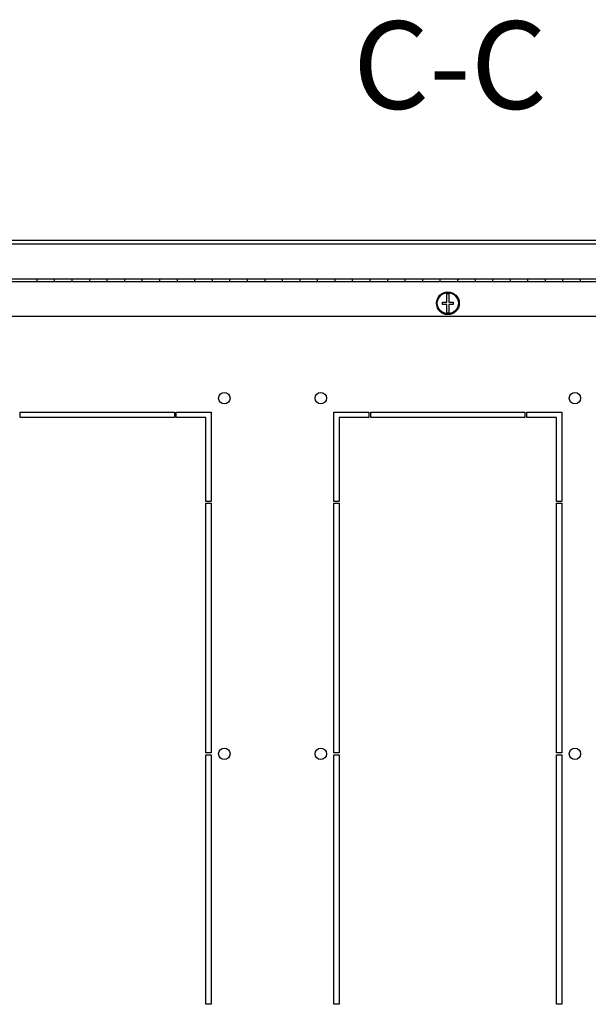
# Model space of a CAD drawing. Units: millimetres. Extents: x 0 to 594, y 0 to 420.
# Drawn here: x 502 to 535, y 32 to 89 of the extents above; entities that cross this region are included whole.
import ezdxf

# ---------------------------------------------------------------- set-up
doc = ezdxf.new("R2010")
doc.units = ezdxf.units.MM
doc.header["$LTSCALE"] = 32.67
doc.layers.get('0').update_dxf_attribs({"linetype": 'CONTINUOUS'})
doc.layers.add('02___PRT_ALL_AXES', color=7, linetype='CONTINUOUS')
doc.layers.add('07__ASM_ALL_ANNOTATION', color=7, linetype='CONTINUOUS')
doc.styles.get("Standard").update_dxf_attribs({"font": 'gost.ttf'})

msp = doc.modelspace()

# ---------------------------------------------------------------- hatches: boundary and pattern name
at = {"linetype": 'Continuous'}
h = msp.add_hatch(dxfattribs=at)
h.set_pattern_fill('DEFAULT__27', color=2, scale=11.88, angle=45, style=0, pattern_type=0)
h.set_pattern_definition([(45, (0, 0), (-8.40043, 8.40043), [])])
edge = h.paths.add_edge_path()
edge.add_line((479.1177, 74.01522), (479.1177, 75.71522))
edge.add_arc((479.4177, 75.71522), 0.3, 90, 180)
edge.add_line((479.4177, 76.01522), (480.5677, 76.01522))
edge.add_line((480.5677, 75.86522), (480.5677, 76.01522))
edge.add_line((479.4177, 75.86522), (480.5677, 75.86522))
edge.add_arc((479.4177, 75.71522), 0.15, 90, 180)
edge.add_line((479.2677, 74.01522), (479.2677, 75.71522))
edge.add_arc((479.4177, 74.01522), 0.15, 180, 270)
edge.add_line((479.4177, 73.86522), (482.5427, 73.86522))
edge.add_line((482.5427, 73.71522), (482.5427, 73.86522))
edge.add_line((479.4177, 73.71522), (482.5427, 73.71522))
edge.add_arc((479.4177, 74.01522), 0.3, 180, 270)
edge = h.paths.add_edge_path()
edge.add_line((574.6177, 74.01522), (574.6177, 75.71522))
edge.add_arc((574.3177, 74.01522), 0.3, 270, 360)
edge.add_line((571.1927, 73.71522), (574.3177, 73.71522))
edge.add_line((571.1927, 73.71522), (571.1927, 73.86522))
edge.add_line((571.1927, 73.86522), (574.3177, 73.86522))
edge.add_arc((574.3177, 74.01522), 0.15, 270, 360)
edge.add_line((574.4677, 74.01522), (574.4677, 75.71522))
edge.add_arc((574.3177, 75.71522), 0.15, 0, 90)
edge.add_line((574.3177, 75.86522), (573.1677, 75.86522))
edge.add_line((573.1677, 75.86522), (573.1677, 76.01522))
edge.add_line((574.3177, 76.01522), (573.1677, 76.01522))
edge.add_arc((574.3177, 75.71522), 0.3, 0, 90)
edge = h.paths.add_edge_path()
edge.add_line((483.1427, 73.71522), (484.4177, 73.71522))
edge.add_line((483.1427, 73.71522), (483.1427, 73.86522))
edge.add_line((483.1427, 73.86522), (484.4177, 73.86522))
edge.add_line((484.4177, 73.86522), (484.4177, 73.71522))
edge = h.paths.add_edge_path()
edge.add_line((485.4177, 73.71522), (486.4177, 73.71522))
edge.add_line((485.4177, 73.86522), (485.4177, 73.71522))
edge.add_line((485.4177, 73.86522), (486.4177, 73.86522))
edge.add_line((486.4177, 73.86522), (486.4177, 73.71522))
edge = h.paths.add_edge_path()
edge.add_line((487.4177, 73.71522), (488.4177, 73.71522))
edge.add_line((487.4177, 73.86522), (487.4177, 73.71522))
edge.add_line((487.4177, 73.86522), (488.4177, 73.86522))
edge.add_line((488.4177, 73.86522), (488.4177, 73.71522))
edge = h.paths.add_edge_path()
edge.add_line((489.4177, 73.71522), (490.4177, 73.71522))
edge.add_line((489.4177, 73.86522), (489.4177, 73.71522))
edge.add_line((489.4177, 73.86522), (490.4177, 73.86522))
edge.add_line((490.4177, 73.86522), (490.4177, 73.71522))
edge = h.paths.add_edge_path()
edge.add_line((491.4177, 73.71522), (492.4177, 73.71522))
edge.add_line((491.4177, 73.86522), (491.4177, 73.71522))
edge.add_line((491.4177, 73.86522), (492.4177, 73.86522))
edge.add_line((492.4177, 73.86522), (492.4177, 73.71522))
edge = h.paths.add_edge_path()
edge.add_line((493.4177, 73.71522), (494.4177, 73.71522))
edge.add_line((493.4177, 73.86522), (493.4177, 73.71522))
edge.add_line((493.4177, 73.86522), (494.4177, 73.86522))
edge.add_line((494.4177, 73.86522), (494.4177, 73.71522))
edge = h.paths.add_edge_path()
edge.add_line((495.4177, 73.71522), (496.4177, 73.71522))
edge.add_line((495.4177, 73.86522), (495.4177, 73.71522))
edge.add_line((495.4177, 73.86522), (496.4177, 73.86522))
edge.add_line((496.4177, 73.86522), (496.4177, 73.71522))
edge = h.paths.add_edge_path()
edge.add_line((497.4177, 73.71522), (498.4177, 73.71522))
edge.add_line((497.4177, 73.86522), (497.4177, 73.71522))
edge.add_line((497.4177, 73.86522), (498.4177, 73.86522))
edge.add_line((498.4177, 73.86522), (498.4177, 73.71522))
edge = h.paths.add_edge_path()
edge.add_line((499.4177, 73.71522), (500.4177, 73.71522))
edge.add_line((499.4177, 73.86522), (499.4177, 73.71522))
edge.add_line((499.4177, 73.86522), (500.4177, 73.86522))
edge.add_line((500.4177, 73.86522), (500.4177, 73.71522))
edge = h.paths.add_edge_path()
edge.add_line((501.4177, 73.71522), (502.4177, 73.71522))
edge.add_line((501.4177, 73.86522), (501.4177, 73.71522))
edge.add_line((501.4177, 73.86522), (502.4177, 73.86522))
edge.add_line((502.4177, 73.86522), (502.4177, 73.71522))
edge = h.paths.add_edge_path()
edge.add_line((503.4177, 73.71522), (504.4177, 73.71522))
edge.add_line((503.4177, 73.86522), (503.4177, 73.71522))
edge.add_line((503.4177, 73.86522), (504.4177, 73.86522))
edge.add_line((504.4177, 73.86522), (504.4177, 73.71522))
edge = h.paths.add_edge_path()
edge.add_line((505.4177, 73.71522), (506.4177, 73.71522))
edge.add_line((505.4177, 73.86522), (505.4177, 73.71522))
edge.add_line((505.4177, 73.86522), (506.4177, 73.86522))
edge.add_line((506.4177, 73.86522), (506.4177, 73.71522))
edge = h.paths.add_edge_path()
edge.add_line((507.4177, 73.71522), (508.4177, 73.71522))
edge.add_line((507.4177, 73.86522), (507.4177, 73.71522))
edge.add_line((507.4177, 73.86522), (508.4177, 73.86522))
edge.add_line((508.4177, 73.86522), (508.4177, 73.71522))
edge = h.paths.add_edge_path()
edge.add_line((509.4177, 73.71522), (510.4177, 73.71522))
edge.add_line((509.4177, 73.86522), (509.4177, 73.71522))
edge.add_line((509.4177, 73.86522), (510.4177, 73.86522))
edge.add_line((510.4177, 73.86522), (510.4177, 73.71522))
edge = h.paths.add_edge_path()
edge.add_line((511.4177, 73.71522), (512.4177, 73.71522))
edge.add_line((511.4177, 73.86522), (511.4177, 73.71522))
edge.add_line((511.4177, 73.86522), (512.4177, 73.86522))
edge.add_line((512.4177, 73.86522), (512.4177, 73.71522))
edge = h.paths.add_edge_path()
edge.add_line((513.4177, 73.71522), (514.4177, 73.71522))
edge.add_line((513.4177, 73.86522), (513.4177, 73.71522))
edge.add_line((513.4177, 73.86522), (514.4177, 73.86522))
edge.add_line((514.4177, 73.86522), (514.4177, 73.71522))
edge = h.paths.add_edge_path()
edge.add_line((515.4177, 73.71522), (516.4177, 73.71522))
edge.add_line((515.4177, 73.86522), (515.4177, 73.71522))
edge.add_line((515.4177, 73.86522), (516.4177, 73.86522))
edge.add_line((516.4177, 73.86522), (516.4177, 73.71522))
edge = h.paths.add_edge_path()
edge.add_line((517.4177, 73.71522), (518.4177, 73.71522))
edge.add_line((517.4177, 73.86522), (517.4177, 73.71522))
edge.add_line((517.4177, 73.86522), (518.4177, 73.86522))
edge.add_line((518.4177, 73.86522), (518.4177, 73.71522))
edge = h.paths.add_edge_path()
edge.add_line((519.4177, 73.71522), (520.4177, 73.71522))
edge.add_line((519.4177, 73.86522), (519.4177, 73.71522))
edge.add_line((519.4177, 73.86522), (520.4177, 73.86522))
edge.add_line((520.4177, 73.86522), (520.4177, 73.71522))
edge = h.paths.add_edge_path()
edge.add_line((521.4177, 73.71522), (522.4177, 73.71522))
edge.add_line((521.4177, 73.86522), (521.4177, 73.71522))
edge.add_line((521.4177, 73.86522), (522.4177, 73.86522))
edge.add_line((522.4177, 73.86522), (522.4177, 73.71522))
edge = h.paths.add_edge_path()
edge.add_line((523.4177, 73.71522), (524.4177, 73.71522))
edge.add_line((523.4177, 73.86522), (523.4177, 73.71522))
edge.add_line((523.4177, 73.86522), (524.4177, 73.86522))
edge.add_line((524.4177, 73.86522), (524.4177, 73.71522))
edge = h.paths.add_edge_path()
edge.add_line((525.4177, 73.71522), (526.4177, 73.71522))
edge.add_line((525.4177, 73.86522), (525.4177, 73.71522))
edge.add_line((525.4177, 73.86522), (526.4177, 73.86522))
edge.add_line((526.4177, 73.86522), (526.4177, 73.71522))
edge = h.paths.add_edge_path()
edge.add_line((527.4177, 73.71522), (528.4177, 73.71522))
edge.add_line((527.4177, 73.86522), (527.4177, 73.71522))
edge.add_line((527.4177, 73.86522), (528.4177, 73.86522))
edge.add_line((528.4177, 73.86522), (528.4177, 73.71522))
edge = h.paths.add_edge_path()
edge.add_line((529.4177, 73.71522), (530.4177, 73.71522))
edge.add_line((529.4177, 73.86522), (529.4177, 73.71522))
edge.add_line((529.4177, 73.86522), (530.4177, 73.86522))
edge.add_line((530.4177, 73.86522), (530.4177, 73.71522))
edge = h.paths.add_edge_path()
edge.add_line((531.4177, 73.71522), (532.4177, 73.71522))
edge.add_line((531.4177, 73.86522), (531.4177, 73.71522))
edge.add_line((531.4177, 73.86522), (532.4177, 73.86522))
edge.add_line((532.4177, 73.86522), (532.4177, 73.71522))
edge = h.paths.add_edge_path()
edge.add_line((571.1927, 73.61522), (570.5927, 73.61522))
edge.add_line((571.1927, 73.46522), (571.1927, 73.61522))
edge.add_line((571.1927, 73.46522), (570.5927, 73.46522))
edge.add_line((570.5927, 73.46522), (570.5927, 73.61522))
edge = h.paths.add_edge_path()
edge.add_line((570.5927, 73.71522), (570.5927, 73.86522))
edge.add_line((569.4177, 73.71522), (570.5927, 73.71522))
edge.add_line((569.4177, 73.86522), (569.4177, 73.71522))
edge.add_line((569.4177, 73.86522), (570.5927, 73.86522))
edge = h.paths.add_edge_path()
edge.add_line((482.5427, 73.61522), (483.1427, 73.61522))
edge.add_line((483.1427, 73.46522), (483.1427, 73.61522))
edge.add_line((482.5427, 73.46522), (483.1427, 73.46522))
edge.add_line((482.5427, 73.46522), (482.5427, 73.61522))
edge = h.paths.add_edge_path()
edge.add_line((533.4177, 73.71522), (534.4177, 73.71522))
edge.add_line((533.4177, 73.86522), (533.4177, 73.71522))
edge.add_line((533.4177, 73.86522), (534.4177, 73.86522))
edge.add_line((534.4177, 73.86522), (534.4177, 73.71522))
edge = h.paths.add_edge_path()
edge.add_line((535.4177, 73.71522), (536.4177, 73.71522))
edge.add_line((535.4177, 73.86522), (535.4177, 73.71522))
edge.add_line((535.4177, 73.86522), (536.4177, 73.86522))
edge.add_line((536.4177, 73.86522), (536.4177, 73.71522))
edge = h.paths.add_edge_path()
edge.add_line((537.4177, 73.71522), (538.4177, 73.71522))
edge.add_line((537.4177, 73.86522), (537.4177, 73.71522))
edge.add_line((537.4177, 73.86522), (538.4177, 73.86522))
edge.add_line((538.4177, 73.86522), (538.4177, 73.71522))
edge = h.paths.add_edge_path()
edge.add_line((539.4177, 73.71522), (540.4177, 73.71522))
edge.add_line((539.4177, 73.86522), (539.4177, 73.71522))
edge.add_line((539.4177, 73.86522), (540.4177, 73.86522))
edge.add_line((540.4177, 73.86522), (540.4177, 73.71522))
edge = h.paths.add_edge_path()
edge.add_line((541.4177, 73.71522), (542.4177, 73.71522))
edge.add_line((541.4177, 73.86522), (541.4177, 73.71522))
edge.add_line((541.4177, 73.86522), (542.4177, 73.86522))
edge.add_line((542.4177, 73.86522), (542.4177, 73.71522))
edge = h.paths.add_edge_path()
edge.add_line((543.4177, 73.71522), (544.4177, 73.71522))
edge.add_line((543.4177, 73.86522), (543.4177, 73.71522))
edge.add_line((543.4177, 73.86522), (544.4177, 73.86522))
edge.add_line((544.4177, 73.86522), (544.4177, 73.71522))
edge = h.paths.add_edge_path()
edge.add_line((545.4177, 73.71522), (546.4177, 73.71522))
edge.add_line((545.4177, 73.86522), (545.4177, 73.71522))
edge.add_line((545.4177, 73.86522), (546.4177, 73.86522))
edge.add_line((546.4177, 73.86522), (546.4177, 73.71522))
edge = h.paths.add_edge_path()
edge.add_line((547.4177, 73.71522), (548.4177, 73.71522))
edge.add_line((547.4177, 73.86522), (547.4177, 73.71522))
edge.add_line((547.4177, 73.86522), (548.4177, 73.86522))
edge.add_line((548.4177, 73.86522), (548.4177, 73.71522))
edge = h.paths.add_edge_path()
edge.add_line((549.4177, 73.71522), (550.4177, 73.71522))
edge.add_line((549.4177, 73.86522), (549.4177, 73.71522))
edge.add_line((549.4177, 73.86522), (550.4177, 73.86522))
edge.add_line((550.4177, 73.86522), (550.4177, 73.71522))
edge = h.paths.add_edge_path()
edge.add_line((551.4177, 73.71522), (552.4177, 73.71522))
edge.add_line((551.4177, 73.86522), (551.4177, 73.71522))
edge.add_line((551.4177, 73.86522), (552.4177, 73.86522))
edge.add_line((552.4177, 73.86522), (552.4177, 73.71522))
edge = h.paths.add_edge_path()
edge.add_line((553.4177, 73.71522), (554.4177, 73.71522))
edge.add_line((553.4177, 73.86522), (553.4177, 73.71522))
edge.add_line((553.4177, 73.86522), (554.4177, 73.86522))
edge.add_line((554.4177, 73.86522), (554.4177, 73.71522))
edge = h.paths.add_edge_path()
edge.add_line((555.4177, 73.71522), (556.4177, 73.71522))
edge.add_line((555.4177, 73.86522), (555.4177, 73.71522))
edge.add_line((555.4177, 73.86522), (556.4177, 73.86522))
edge.add_line((556.4177, 73.86522), (556.4177, 73.71522))
edge = h.paths.add_edge_path()
edge.add_line((557.4177, 73.71522), (558.4177, 73.71522))
edge.add_line((557.4177, 73.86522), (557.4177, 73.71522))
edge.add_line((557.4177, 73.86522), (558.4177, 73.86522))
edge.add_line((558.4177, 73.86522), (558.4177, 73.71522))
edge = h.paths.add_edge_path()
edge.add_line((559.4177, 73.71522), (560.4177, 73.71522))
edge.add_line((559.4177, 73.86522), (559.4177, 73.71522))
edge.add_line((559.4177, 73.86522), (560.4177, 73.86522))
edge.add_line((560.4177, 73.86522), (560.4177, 73.71522))
edge = h.paths.add_edge_path()
edge.add_line((561.4177, 73.71522), (562.4177, 73.71522))
edge.add_line((561.4177, 73.86522), (561.4177, 73.71522))
edge.add_line((561.4177, 73.86522), (562.4177, 73.86522))
edge.add_line((562.4177, 73.86522), (562.4177, 73.71522))
edge = h.paths.add_edge_path()
edge.add_line((563.4177, 73.71522), (564.4177, 73.71522))
edge.add_line((563.4177, 73.86522), (563.4177, 73.71522))
edge.add_line((563.4177, 73.86522), (564.4177, 73.86522))
edge.add_line((564.4177, 73.86522), (564.4177, 73.71522))
edge = h.paths.add_edge_path()
edge.add_line((565.4177, 73.71522), (566.4177, 73.71522))
edge.add_line((565.4177, 73.86522), (565.4177, 73.71522))
edge.add_line((565.4177, 73.86522), (566.4177, 73.86522))
edge.add_line((566.4177, 73.86522), (566.4177, 73.71522))
edge = h.paths.add_edge_path()
edge.add_line((567.4177, 73.71522), (568.4177, 73.71522))
edge.add_line((567.4177, 73.86522), (567.4177, 73.71522))
edge.add_line((567.4177, 73.86522), (568.4177, 73.86522))
edge.add_line((568.4177, 73.86522), (568.4177, 73.71522))

# ---------------------------------------------------------------- linework, layer by layer
at = {"color": 3, "linetype": 'Continuous'}
for p, q in [((479.2677, 76.06522), (574.4677, 76.06522)), ((559.4927, 71.71522), (493.2427, 71.71522))]:
    msp.add_line(p, q, dxfattribs=at)
at = {"color": 7, "linetype": 'Continuous'}
for p, q in [((479.4177, 75.86522), (574.3177, 75.86522)), ((489.2477, 73.86522), (562.8027, 73.86522)), ((489.2477, 73.71522), (562.8027, 73.71522)), ((503.4177, 73.86522), (503.4177, 73.71522)), ((504.4177, 73.86522), (504.4177, 73.71522)), ((505.4177, 73.86522), (505.4177, 73.71522)), ((506.4177, 73.86522), (506.4177, 73.71522)), ((507.4177, 73.86522), (507.4177, 73.71522)), ((508.4177, 73.86522), (508.4177, 73.71522)), ((509.4177, 73.86522), (509.4177, 73.71522)), ((510.4177, 73.86522), (510.4177, 73.71522)), ((511.4177, 73.86522), (511.4177, 73.71522)), ((512.4177, 73.86522), (512.4177, 73.71522)), ((513.4177, 73.86522), (513.4177, 73.71522)), ((514.4177, 73.86522), (514.4177, 73.71522)), ((515.4177, 73.86522), (515.4177, 73.71522)), ((516.4177, 73.86522), (516.4177, 73.71522)), ((517.4177, 73.86522), (517.4177, 73.71522)), ((518.4177, 73.86522), (518.4177, 73.71522)), ((519.4177, 73.86522), (519.4177, 73.71522)), ((520.4177, 73.86522), (520.4177, 73.71522)), ((521.4177, 73.86522), (521.4177, 73.71522)), ((522.4177, 73.86522), (522.4177, 73.71522)), ((523.4177, 73.86522), (523.4177, 73.71522)), ((524.4177, 73.86522), (524.4177, 73.71522)), ((525.4177, 73.86522), (525.4177, 73.71522)), ((526.4177, 73.86522), (526.4177, 73.71522)), ((527.4177, 73.86522), (527.4177, 73.71522)), ((528.4177, 73.86522), (528.4177, 73.71522)), ((529.4177, 73.86522), (529.4177, 73.71522)), ((530.4177, 73.86522), (530.4177, 73.71522)), ((531.4177, 73.86522), (531.4177, 73.71522)), ((532.4177, 73.86522), (532.4177, 73.71522)), ((533.4177, 73.86522), (533.4177, 73.71522)), ((534.4177, 73.86522), (534.4177, 73.71522)), ((526.5677, 72.40022), (526.5677, 72.53022)), ((526.5677, 72.53022), (526.8027, 72.53022)), ((526.8027, 72.53022), (526.8027, 73.00417)), ((526.9327, 73.00417), (526.9327, 72.53022)), ((526.9327, 72.53022), (527.1677, 72.53022)), ((527.1677, 72.53022), (527.1677, 72.38822)), ((526.8027, 72.40022), (526.5677, 72.40022)), ((526.8027, 71.92626), (526.8027, 72.40022)), ((526.9327, 72.38822), (526.9327, 71.92626)), ((527.1677, 72.38822), (526.9327, 72.38822))]:
    msp.add_line(p, q, dxfattribs=at)
for radius in [0.65, 0.6]:
    msp.add_circle((526.8677, 72.46522), radius, dxfattribs=at)
for start, end in [(83.123101, 96.876899), (263.123101, 276.876899)]:
    msp.add_arc((526.8677, 72.46522), 0.54286, start, end, dxfattribs=at)
at = {"layer": '02___PRT_ALL_AXES', "color": 7, "linetype": 'Continuous'}
for p, q in [((502.4677, 65.94522), (502.4677, 66.24522)), ((502.4677, 66.24522), (511.2677, 66.24522)), ((511.2677, 65.94522), (502.4677, 65.94522)), ((511.2677, 66.24522), (511.2677, 65.94522)), ((511.3677, 65.94522), (511.3677, 66.24522)), ((511.3677, 66.24522), (513.3677, 66.24522)), ((513.0677, 65.94522), (511.3677, 65.94522)), ((513.0677, 61.14522), (513.0677, 65.94522)), ((513.3677, 66.24522), (513.3677, 61.14522)), ((520.3677, 61.14522), (520.3677, 66.24522)), ((520.3677, 66.24522), (522.3677, 66.24522)), ((520.6677, 65.94522), (520.6677, 61.14522)), ((522.3677, 65.94522), (520.6677, 65.94522)), ((522.3677, 66.24522), (522.3677, 65.94522)), ((522.4677, 65.94522), (522.4677, 66.24522)), ((522.4677, 66.24522), (531.2677, 66.24522)), ((531.2677, 65.94522), (522.4677, 65.94522)), ((531.2677, 66.24522), (531.2677, 65.94522)), ((531.3677, 65.94522), (531.3677, 66.24522)), ((531.3677, 66.24522), (533.3677, 66.24522)), ((533.0677, 65.94522), (531.3677, 65.94522)), ((533.0677, 61.14522), (533.0677, 65.94522)), ((533.3677, 66.24522), (533.3677, 61.14522)), ((513.3677, 61.14522), (513.0677, 61.14522)), ((513.0677, 46.79522), (513.0677, 61.04522)), ((513.0677, 61.04522), (513.3677, 61.04522)), ((513.3677, 61.04522), (513.3677, 46.79522)), ((520.6677, 61.14522), (520.3677, 61.14522)), ((520.3677, 46.79522), (520.3677, 61.04522)), ((520.3677, 61.04522), (520.6677, 61.04522)), ((520.6677, 61.04522), (520.6677, 46.79522)), ((533.3677, 61.14522), (533.0677, 61.14522)), ((533.0677, 46.79522), (533.0677, 61.04522)), ((533.0677, 61.04522), (533.3677, 61.04522)), ((533.3677, 61.04522), (533.3677, 46.79522)), ((513.3677, 46.79522), (513.0677, 46.79522)), ((513.0677, 32.44522), (513.0677, 46.69522)), ((513.0677, 46.69522), (513.3677, 46.69522)), ((513.3677, 46.69522), (513.3677, 32.44522)), ((520.6677, 46.79522), (520.3677, 46.79522)), ((520.3677, 32.44522), (520.3677, 46.69522)), ((520.3677, 46.69522), (520.6677, 46.69522)), ((520.6677, 46.69522), (520.6677, 32.44522)), ((533.3677, 46.79522), (533.0677, 46.79522)), ((533.0677, 46.69522), (533.3677, 46.69522)), ((533.0677, 32.44522), (533.0677, 46.69522)), ((533.3677, 46.69522), (533.3677, 32.44522)), ((513.3677, 32.44522), (513.0677, 32.44522)), ((520.6677, 32.44522), (520.3677, 32.44522)), ((533.3677, 32.44522), (533.0677, 32.44522))]:
    msp.add_line(p, q, dxfattribs=at)
for centre in [(514.1177, 67.04522), (519.6177, 67.04522), (534.1177, 67.04522), (514.1177, 46.74522), (519.6177, 46.74522), (534.1177, 46.74522)]:
    msp.add_circle(centre, 0.325, dxfattribs=at)

# ---------------------------------------------------------------- texts
at = {"layer": '07__ASM_ALL_ANNOTATION', "color": 2, "linetype": 'Continuous', "insert": (526.99128, 88.56302), "char_height": 5, "width": 8.7132353, "attachment_point": 2, "line_spacing_factor": 0.9}
msp.add_mtext('C-C', dxfattribs=at)

doc.saveas('drawing.dxf')
